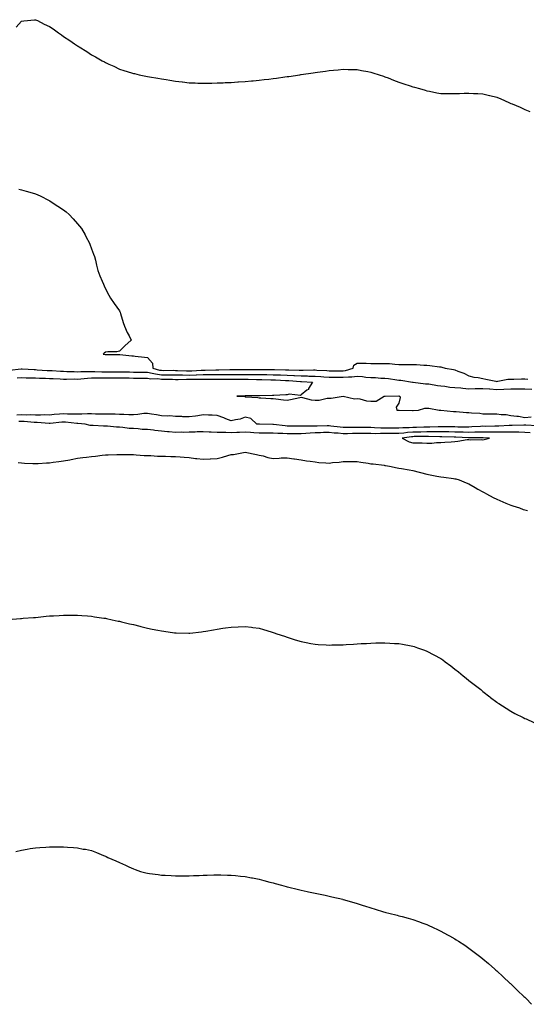
# Model space of a CAD drawing. Units: inches. Extents: x 1021283 to 1023923, y 7260938 to 7263578.
# Drawn here: x 1022267 to 1022629, y 7262197 to 7262901 of the extents above; entities that cross this region are included whole.
import ezdxf

# ---------------------------------------------------------------- set-up
doc = ezdxf.new("R2010")
doc.units = ezdxf.units.IN
doc.header["$MEASUREMENT"] = 0
doc.layers.add('Contour_10217260', color=7, linetype='Continuous', true_color=0x2361f3)

msp = doc.modelspace()

# ---------------------------------------------------------------- linework, layer by layer
at = {"layer": 'Contour_10217260'}
for points in [[(1022264.12, 7262895.85, 3111), (1022268.05, 7262900.16, 3111), (1022269.55, 7262900.42, 3111), (1022277.27, 7262901.15, 3111), (1022278.05, 7262901.26, 3111), (1022279.36, 7262900.62, 3111), (1022284.24, 7262898.11, 3111), (1022288.05, 7262896.42, 3111), (1022290.73, 7262894.6, 3111), (1022294.48, 7262891.92, 3111), (1022296.53, 7262890.4, 3111), (1022298.05, 7262889.23, 3111), (1022302.5, 7262886.37, 3111), (1022306, 7262883.97, 3111), (1022308.05, 7262882.58, 3111), (1022308.48, 7262882.34, 3111), (1022309.16, 7262881.92, 3111), (1022314.61, 7262878.48, 3111), (1022318.05, 7262876.23, 3111), (1022320.88, 7262874.74, 3111), (1022325.8, 7262871.92, 3111), (1022327.25, 7262871.11, 3111), (1022328.05, 7262870.64, 3111), (1022330.43, 7262869.53, 3111), (1022334.05, 7262867.92, 3111), (1022338.05, 7262865.89, 3111), (1022341.14, 7262865.02, 3111), (1022346.78, 7262863.19, 3111), (1022348.05, 7262862.8, 3111), (1022348.81, 7262862.67, 3111), (1022352.21, 7262861.92, 3111), (1022357.01, 7262860.88, 3111), (1022358.05, 7262860.61, 3111), (1022359.63, 7262860.34, 3111), (1022365.63, 7262859.5, 3111), (1022368.05, 7262859.06, 3111), (1022371.53, 7262858.45, 3111), (1022374.18, 7262858.04, 3111), (1022378.05, 7262857.28, 3111), (1022382.87, 7262856.74, 3111), (1022383.28, 7262856.69, 3111), (1022388.05, 7262856.13, 3111), (1022392.13, 7262855.99, 3111), (1022394.09, 7262855.89, 3111), (1022398.05, 7262855.79, 3111), (1022402, 7262855.86, 3111), (1022404.09, 7262855.88, 3111), (1022408.05, 7262855.97, 3111), (1022412.31, 7262856.18, 3111), (1022413.73, 7262856.25, 3111), (1022418.05, 7262856.39, 3111), (1022422.85, 7262856.73, 3111), (1022423.21, 7262856.75, 3111), (1022428.05, 7262857.03, 3111), (1022432.5, 7262857.47, 3111), (1022433.69, 7262857.56, 3111), (1022438.05, 7262857.97, 3111), (1022441.57, 7262858.41, 3111), (1022444.94, 7262858.8, 3111), (1022448.05, 7262859.17, 3111), (1022450.47, 7262859.5, 3111), (1022456.41, 7262860.29, 3111), (1022458.05, 7262860.52, 3111), (1022459.28, 7262860.7, 3111), (1022467.23, 7262861.92, 3111), (1022467.95, 7262862.03, 3111), (1022468.05, 7262862.05, 3111), (1022468.19, 7262862.07, 3111), (1022476.66, 7262863.31, 3111), (1022478.05, 7262863.48, 3111), (1022479.85, 7262863.71, 3111), (1022485.49, 7262864.47, 3111), (1022488.05, 7262864.79, 3111), (1022491.19, 7262865.06, 3111), (1022494.55, 7262865.42, 3111), (1022498.05, 7262865.74, 3111), (1022501.78, 7262865.65, 3111), (1022504.34, 7262865.63, 3111), (1022508.05, 7262865.59, 3111), (1022511.14, 7262865.01, 3111), (1022515.75, 7262864.22, 3111), (1022518.05, 7262863.81, 3111), (1022519.48, 7262863.35, 3111), (1022523.83, 7262861.92, 3111), (1022526.94, 7262860.81, 3111), (1022528.05, 7262860.45, 3111), (1022530.43, 7262859.55, 3111), (1022534.22, 7262858.08, 3111), (1022538.05, 7262856.66, 3111), (1022541.57, 7262855.45, 3111), (1022546.12, 7262853.86, 3111), (1022548.05, 7262853.19, 3111), (1022549.07, 7262852.94, 3111), (1022552.7, 7262851.92, 3111), (1022556.86, 7262850.73, 3111), (1022558.05, 7262850.37, 3111), (1022559.96, 7262850, 3111), (1022565.14, 7262849.01, 3111), (1022568.05, 7262848.52, 3111), (1022571.43, 7262848.55, 3111), (1022574.59, 7262848.46, 3111), (1022578.05, 7262848.47, 3111), (1022581.41, 7262848.56, 3111), (1022584.71, 7262848.59, 3111), (1022588.05, 7262848.67, 3111), (1022591.49, 7262848.48, 3111), (1022594.5, 7262848.38, 3111), (1022598.05, 7262848.17, 3111), (1022602.95, 7262847.02, 3111), (1022603.11, 7262846.99, 3111), (1022608.05, 7262845.75, 3111), (1022610.84, 7262844.7, 3111), (1022616.74, 7262841.92, 3111), (1022617.68, 7262841.54, 3111), (1022618.05, 7262841.38, 3111), (1022619.03, 7262840.94, 3111), (1022624.69, 7262838.57, 3111), (1022628.05, 7262836.96, 3111), (1022631.66, 7262835.53, 3111)], [(1022266.06, 7262779.93, 3110), (1022268.05, 7262779.58, 3110), (1022271.39, 7262778.59, 3110), (1022274.01, 7262777.88, 3110), (1022278.05, 7262776.61, 3110), (1022281.25, 7262775.13, 3110), (1022287.78, 7262771.92, 3110), (1022287.95, 7262771.82, 3110), (1022288.05, 7262771.75, 3110), (1022288.52, 7262771.45, 3110), (1022294.07, 7262767.93, 3110), (1022298.05, 7262765.13, 3110), (1022299.91, 7262763.78, 3110), (1022302.17, 7262761.92, 3110), (1022305.02, 7262758.89, 3110), (1022308.05, 7262755.3, 3110), (1022309.59, 7262753.47, 3110), (1022310.8, 7262751.92, 3110), (1022313.44, 7262747.31, 3110), (1022314.3, 7262745.67, 3110), (1022316.31, 7262741.92, 3110), (1022316.84, 7262740.7, 3110), (1022318.05, 7262737.36, 3110), (1022319.59, 7262733.46, 3110), (1022320.14, 7262731.92, 3110), (1022320.84, 7262729.13, 3110), (1022321.74, 7262725.6, 3110), (1022322.68, 7262721.92, 3110), (1022324.14, 7262718.02, 3110), (1022325.69, 7262714.29, 3110), (1022326.6, 7262711.92, 3110), (1022327.03, 7262710.91, 3110), (1022328.05, 7262708.7, 3110), (1022330.39, 7262704.26, 3110), (1022331.68, 7262701.92, 3110), (1022334.38, 7262698.24, 3110), (1022338.05, 7262692.89, 3110), (1022338.44, 7262692.31, 3110), (1022338.66, 7262691.92, 3110), (1022338.93, 7262691.03, 3110), (1022340.78, 7262684.66, 3110), (1022341.7, 7262681.92, 3110), (1022343.62, 7262677.5, 3110), (1022345, 7262674.98, 3110), (1022346.55, 7262671.92, 3110), (1022342.03, 7262667.94, 3110), (1022338.05, 7262664.11, 3110), (1022336.25, 7262663.73, 3110), (1022329.75, 7262663.62, 3110), (1022328.05, 7262663.35, 3110), (1022327.19, 7262662.77, 3110), (1022326.43, 7262661.92, 3110), (1022327.89, 7262661.76, 3110), (1022328.05, 7262661.74, 3110), (1022328.25, 7262661.73, 3110), (1022337.85, 7262661.71, 3110), (1022338.05, 7262661.71, 3110), (1022338.28, 7262661.69, 3110), (1022346.96, 7262660.83, 3110), (1022348.05, 7262660.72, 3110), (1022349.42, 7262660.56, 3110), (1022355.98, 7262659.85, 3110), (1022358.05, 7262659.6, 3110), (1022361.72, 7262655.59, 3110), (1022361.86, 7262651.92, 3110), (1022366.68, 7262650.55, 3110), (1022368.05, 7262650.39, 3110), (1022369.59, 7262650.37, 3110), (1022376.53, 7262650.4, 3110), (1022378.05, 7262650.38, 3110), (1022379.61, 7262650.35, 3110), (1022386.14, 7262650.02, 3110), (1022388.05, 7262649.98, 3110), (1022389.92, 7262650.04, 3110), (1022396.6, 7262650.48, 3110), (1022398.05, 7262650.53, 3110), (1022399.42, 7262650.55, 3110), (1022406.94, 7262650.81, 3110), (1022408.05, 7262650.83, 3110), (1022409.14, 7262650.83, 3110), (1022417.03, 7262650.9, 3110), (1022419.07, 7262650.9, 3110), (1022427.03, 7262650.89, 3110), (1022429.09, 7262650.89, 3110), (1022437.17, 7262651.05, 3110), (1022438.05, 7262651.05, 3110), (1022438.95, 7262651.02, 3110), (1022447.07, 7262650.94, 3110), (1022448.05, 7262650.92, 3110), (1022449.07, 7262650.89, 3110), (1022456.96, 7262650.82, 3110), (1022458.05, 7262650.79, 3110), (1022459.24, 7262650.73, 3110), (1022466.7, 7262650.57, 3110), (1022468.05, 7262650.49, 3110), (1022469.5, 7262650.47, 3110), (1022476.86, 7262650.73, 3110), (1022478.05, 7262650.72, 3110), (1022479.34, 7262650.62, 3110), (1022486.35, 7262650.22, 3110), (1022488.05, 7262650.08, 3110), (1022489.89, 7262650.07, 3110), (1022496.21, 7262650.07, 3110), (1022498.05, 7262650.06, 3110), (1022499.73, 7262650.24, 3110), (1022505.32, 7262651.92, 3110), (1022505.78, 7262654.19, 3110), (1022508.05, 7262655.61, 3110), (1022511.64, 7262655.5, 3110), (1022514.51, 7262655.46, 3110), (1022518.05, 7262655.35, 3110), (1022521.41, 7262655.29, 3110), (1022524.59, 7262655.38, 3110), (1022528.05, 7262655.33, 3110), (1022531.35, 7262655.22, 3110), (1022535.18, 7262654.79, 3110), (1022538.05, 7262654.67, 3110), (1022540.78, 7262654.66, 3110), (1022545.43, 7262654.53, 3110), (1022548.05, 7262654.52, 3110), (1022550.63, 7262654.5, 3110), (1022555.84, 7262654.13, 3110), (1022558.05, 7262654.12, 3110), (1022560.08, 7262653.94, 3110), (1022567.09, 7262652.89, 3110), (1022568.05, 7262652.8, 3110), (1022568.79, 7262652.66, 3110), (1022571.06, 7262651.92, 3110), (1022577.17, 7262651.03, 3110), (1022578.05, 7262650.72, 3110), (1022580.1, 7262649.86, 3110), (1022584.5, 7262648.36, 3110), (1022588.05, 7262646.45, 3110), (1022591.57, 7262645.45, 3110), (1022594.75, 7262645.23, 3110), (1022598.05, 7262644.56, 3110), (1022600.12, 7262643.99, 3110), (1022607.29, 7262642.68, 3110), (1022608.05, 7262642.51, 3110), (1022608.69, 7262642.56, 3110), (1022616, 7262643.98, 3110), (1022618.05, 7262644.15, 3110), (1022620.3, 7262644.18, 3110), (1022625.75, 7262644.22, 3110), (1022628.05, 7262644.25, 3110), (1022630.26, 7262644.12, 3110)], [(1022259.4, 7262650.56, 3109), (1022267.64, 7262651.52, 3109), (1022268.05, 7262651.54, 3109), (1022268.44, 7262651.52, 3109), (1022277.05, 7262650.91, 3109), (1022278.05, 7262650.88, 3109), (1022279.14, 7262650.83, 3109), (1022286.45, 7262650.32, 3109), (1022288.05, 7262650.26, 3109), (1022289.81, 7262650.16, 3109), (1022295.92, 7262649.79, 3109), (1022298.05, 7262649.68, 3109), (1022300.32, 7262649.65, 3109), (1022305.57, 7262649.44, 3109), (1022308.05, 7262649.4, 3109), (1022310.43, 7262649.53, 3109), (1022315.57, 7262649.43, 3109), (1022318.05, 7262649.55, 3109), (1022320.43, 7262649.54, 3109), (1022325.55, 7262649.42, 3109), (1022328.05, 7262649.41, 3109), (1022330.57, 7262649.4, 3109), (1022335.45, 7262649.32, 3109), (1022338.05, 7262649.31, 3109), (1022340.69, 7262649.28, 3109), (1022345.34, 7262649.2, 3109), (1022348.05, 7262649.16, 3109), (1022350.84, 7262649.13, 3109), (1022355.16, 7262649.03, 3109), (1022358.05, 7262648.99, 3109), (1022361.55, 7262648.42, 3109), (1022363.89, 7262647.76, 3109), (1022368.05, 7262647.26, 3109), (1022372.76, 7262647.21, 3109), (1022373.34, 7262647.21, 3109), (1022378.05, 7262647.16, 3109), (1022382.89, 7262647.07, 3109), (1022383.19, 7262647.06, 3109), (1022388.05, 7262646.97, 3109), (1022392.85, 7262647.13, 3109), (1022393.28, 7262647.15, 3109), (1022398.05, 7262647.31, 3109), (1022402.58, 7262647.38, 3109), (1022403.54, 7262647.42, 3109), (1022408.05, 7262647.49, 3109), (1022412.48, 7262647.49, 3109), (1022413.62, 7262647.5, 3109), (1022418.05, 7262647.49, 3109), (1022422.5, 7262647.47, 3109), (1022423.6, 7262647.47, 3109), (1022428.05, 7262647.45, 3109), (1022432.52, 7262647.45, 3109), (1022433.6, 7262647.47, 3109), (1022438.05, 7262647.48, 3109), (1022442.62, 7262647.36, 3109), (1022443.48, 7262647.35, 3109), (1022448.05, 7262647.22, 3109), (1022452.87, 7262647.1, 3109), (1022453.23, 7262647.1, 3109), (1022458.05, 7262646.97, 3109), (1022462.84, 7262646.71, 3109), (1022463.3, 7262646.68, 3109), (1022468.05, 7262646.4, 3109), (1022472.5, 7262646.36, 3109), (1022473.66, 7262646.3, 3109), (1022478.05, 7262646.27, 3109), (1022482.09, 7262645.96, 3109), (1022484.22, 7262645.76, 3109), (1022488.05, 7262645.46, 3109), (1022491.57, 7262645.44, 3109), (1022494.55, 7262645.41, 3109), (1022498.05, 7262645.39, 3109), (1022501.92, 7262645.79, 3109), (1022504.32, 7262645.64, 3109), (1022508.05, 7262646.19, 3109), (1022512.03, 7262645.9, 3109), (1022514.42, 7262645.55, 3109), (1022518.05, 7262645.25, 3109), (1022521.27, 7262645.14, 3109), (1022525.12, 7262644.85, 3109), (1022528.05, 7262644.75, 3109), (1022530.63, 7262644.5, 3109), (1022536.47, 7262643.51, 3109), (1022538.05, 7262643.34, 3109), (1022539.36, 7262643.23, 3109), (1022547.8, 7262641.92, 3109), (1022548.01, 7262641.88, 3109), (1022548.05, 7262641.87, 3109), (1022548.11, 7262641.87, 3109), (1022556.94, 7262640.82, 3109), (1022558.05, 7262640.73, 3109), (1022559.36, 7262640.61, 3109), (1022565.61, 7262639.47, 3109), (1022568.05, 7262639.29, 3109), (1022570.94, 7262639.03, 3109), (1022574.46, 7262638.32, 3109), (1022578.05, 7262638.06, 3109), (1022582.23, 7262637.75, 3109), (1022583.66, 7262637.53, 3109), (1022588.05, 7262637.24, 3109), (1022592.66, 7262637.31, 3109), (1022593.42, 7262637.3, 3109), (1022598.05, 7262637.36, 3109), (1022602.89, 7262637.07, 3109), (1022603.19, 7262637.06, 3109), (1022608.05, 7262636.75, 3109), (1022612.99, 7262636.98, 3109), (1022613.13, 7262636.99, 3109), (1022618.05, 7262637.22, 3109), (1022622.78, 7262637.19, 3109), (1022623.32, 7262637.2, 3109), (1022628.05, 7262637.17, 3109), (1022633.05, 7262636.92, 3109)], [(1022264.92, 7262645.05, 3108), (1022268.05, 7262645.23, 3108), (1022271.21, 7262645.09, 3108), (1022274.92, 7262645.05, 3108), (1022278.05, 7262644.93, 3108), (1022280.94, 7262644.8, 3108), (1022285.22, 7262644.74, 3108), (1022288.05, 7262644.63, 3108), (1022290.63, 7262644.5, 3108), (1022295.71, 7262644.27, 3108), (1022298.05, 7262644.15, 3108), (1022300.26, 7262644.12, 3108), (1022305.78, 7262644.2, 3108), (1022308.05, 7262644.17, 3108), (1022310.41, 7262644.28, 3108), (1022315.14, 7262644.83, 3108), (1022318.05, 7262644.96, 3108), (1022321.08, 7262644.95, 3108), (1022324.94, 7262645.02, 3108), (1022328.05, 7262645.01, 3108), (1022331.12, 7262645, 3108), (1022334.96, 7262645.02, 3108), (1022338.05, 7262645, 3108), (1022341.1, 7262644.96, 3108), (1022345.04, 7262644.93, 3108), (1022348.05, 7262644.89, 3108), (1022350.98, 7262644.85, 3108), (1022355.14, 7262644.83, 3108), (1022358.05, 7262644.79, 3108), (1022360.53, 7262644.39, 3108), (1022365.53, 7262644.43, 3108), (1022368.05, 7262644.13, 3108), (1022370.24, 7262644.11, 3108), (1022376, 7262643.96, 3108), (1022378.05, 7262643.94, 3108), (1022380.04, 7262643.9, 3108), (1022385.96, 7262644, 3108), (1022388.05, 7262643.96, 3108), (1022390.16, 7262644.03, 3108), (1022395.94, 7262644.03, 3108), (1022398.05, 7262644.1, 3108), (1022400.26, 7262644.14, 3108), (1022405.86, 7262644.12, 3108), (1022408.05, 7262644.15, 3108), (1022410.28, 7262644.15, 3108), (1022415.9, 7262644.08, 3108), (1022418.05, 7262644.08, 3108), (1022420.2, 7262644.06, 3108), (1022425.96, 7262644.01, 3108), (1022428.05, 7262643.99, 3108), (1022430.12, 7262644, 3108), (1022436.06, 7262643.91, 3108), (1022438.05, 7262643.91, 3108), (1022439.98, 7262643.86, 3108), (1022446.41, 7262643.57, 3108), (1022448.05, 7262643.52, 3108), (1022449.61, 7262643.48, 3108), (1022456.78, 7262643.18, 3108), (1022458.05, 7262643.15, 3108), (1022459.22, 7262643.08, 3108), (1022467.64, 7262642.33, 3108), (1022468.05, 7262642.31, 3108), (1022468.44, 7262642.3, 3108), (1022476.12, 7262641.92, 3108), (1022473.44, 7262637.32, 3108), (1022473.23, 7262636.74, 3108), (1022472.23, 7262636.1, 3108), (1022468.05, 7262632.88, 3108), (1022467.56, 7262632.41, 3108), (1022459.5, 7262633.37, 3108), (1022458.05, 7262632.96, 3108), (1022457.17, 7262632.8, 3108), (1022448.6, 7262632.48, 3108), (1022447.64, 7262632.34, 3108), (1022438.34, 7262632.2, 3108), (1022438.05, 7262632.17, 3108), (1022437.82, 7262632.16, 3108), (1022428.17, 7262632.04, 3108), (1022428.05, 7262632.04, 3108), (1022427.93, 7262632.03, 3108), (1022421.96, 7262631.92, 3108), (1022427.76, 7262631.63, 3108), (1022428.05, 7262631.44, 3108), (1022428.6, 7262631.37, 3108), (1022437.01, 7262630.89, 3108), (1022438.05, 7262630.75, 3108), (1022439.26, 7262630.71, 3108), (1022446.43, 7262630.3, 3108), (1022448.05, 7262630.25, 3108), (1022449.94, 7262630.04, 3108), (1022455.49, 7262629.37, 3108), (1022458.05, 7262629.09, 3108), (1022460.47, 7262629.49, 3108), (1022467.03, 7262630.91, 3108), (1022468.05, 7262631.1, 3108), (1022468.95, 7262631.03, 3108), (1022475.34, 7262629.21, 3108), (1022478.05, 7262629.07, 3108), (1022480.88, 7262629.09, 3108), (1022486.57, 7262630.45, 3108), (1022488.05, 7262630.46, 3108), (1022489.53, 7262630.44, 3108), (1022498.03, 7262631.89, 3108), (1022498.07, 7262631.89, 3108), (1022506.23, 7262630.11, 3108), (1022508.05, 7262630.19, 3108), (1022509.98, 7262630, 3108), (1022514.77, 7262628.63, 3108), (1022518.05, 7262628.4, 3108), (1022521.66, 7262628.32, 3108), (1022527.39, 7262631.92, 3108), (1022527.97, 7262632, 3108), (1022528.05, 7262632, 3108), (1022528.13, 7262631.99, 3108), (1022537.93, 7262632.04, 3108), (1022538.05, 7262632.02, 3108), (1022538.13, 7262632.01, 3108), (1022538.66, 7262631.92, 3108), (1022538.97, 7262631.01, 3108), (1022538.05, 7262626.92, 3108), (1022536.06, 7262623.92, 3108), (1022536.49, 7262621.92, 3108), (1022537.95, 7262621.81, 3108), (1022538.17, 7262621.81, 3108), (1022547.82, 7262621.68, 3108), (1022548.05, 7262621.68, 3108), (1022548.3, 7262621.66, 3108), (1022552.13, 7262621.92, 3108), (1022556.66, 7262623.32, 3108), (1022558.05, 7262623.37, 3108), (1022559.44, 7262623.32, 3108), (1022566.74, 7262621.92, 3108), (1022567.97, 7262621.85, 3108), (1022568.13, 7262621.83, 3108), (1022577.13, 7262621, 3108), (1022578.05, 7262620.98, 3108), (1022579.03, 7262620.93, 3108), (1022586.43, 7262620.29, 3108), (1022588.05, 7262620.22, 3108), (1022590.02, 7262619.94, 3108), (1022595.84, 7262619.7, 3108), (1022598.05, 7262619.3, 3108), (1022600.76, 7262619.21, 3108), (1022605.51, 7262619.37, 3108), (1022608.05, 7262619.26, 3108), (1022611.14, 7262618.84, 3108), (1022614.81, 7262618.69, 3108), (1022618.05, 7262618.13, 3108), (1022622.44, 7262617.53, 3108), (1022623.62, 7262617.48, 3108), (1022628.05, 7262616.72, 3108), (1022632.74, 7262617.23, 3108)], [(1022636.7, 7262610.58, 3108), (1022628.83, 7262611.14, 3108), (1022628.05, 7262611.19, 3108), (1022627.33, 7262611.2, 3108), (1022619.12, 7262610.85, 3108), (1022618.05, 7262610.86, 3108), (1022616.98, 7262610.84, 3108), (1022609.5, 7262610.47, 3108), (1022608.05, 7262610.46, 3108), (1022606.6, 7262610.46, 3108), (1022599.67, 7262610.31, 3108), (1022598.05, 7262610.32, 3108), (1022596.39, 7262610.27, 3108), (1022590.12, 7262609.85, 3108), (1022588.05, 7262609.79, 3108), (1022585.96, 7262609.83, 3108), (1022580.14, 7262609.83, 3108), (1022578.05, 7262609.87, 3108), (1022576.04, 7262609.9, 3108), (1022570.02, 7262609.96, 3108), (1022568.05, 7262609.99, 3108), (1022566.1, 7262609.97, 3108), (1022560.26, 7262609.7, 3108), (1022558.05, 7262609.69, 3108), (1022555.76, 7262609.63, 3108), (1022550.55, 7262609.42, 3108), (1022548.05, 7262609.37, 3108), (1022545.32, 7262609.19, 3108), (1022540.82, 7262609.16, 3108), (1022538.05, 7262608.94, 3108), (1022535.04, 7262608.92, 3108), (1022531, 7262608.98, 3108), (1022528.05, 7262608.96, 3108), (1022525.14, 7262609.01, 3108), (1022520.63, 7262609.33, 3108), (1022518.05, 7262609.39, 3108), (1022515.53, 7262609.39, 3108), (1022510.51, 7262609.46, 3108), (1022508.05, 7262609.47, 3108), (1022505.61, 7262609.47, 3108), (1022500.39, 7262609.57, 3108), (1022498.05, 7262609.58, 3108), (1022495.9, 7262609.76, 3108), (1022489.42, 7262610.55, 3108), (1022488.05, 7262610.68, 3108), (1022486.8, 7262610.66, 3108), (1022479.44, 7262610.53, 3108), (1022478.05, 7262610.51, 3108), (1022476.57, 7262610.45, 3108), (1022469.48, 7262610.49, 3108), (1022468.05, 7262610.43, 3108), (1022466.53, 7262610.41, 3108), (1022459.48, 7262610.49, 3108), (1022458.05, 7262610.47, 3108), (1022456.7, 7262610.58, 3108), (1022448.25, 7262611.72, 3108), (1022448.05, 7262611.73, 3108), (1022447.87, 7262611.73, 3108), (1022438.21, 7262611.75, 3108), (1022437.89, 7262611.77, 3108), (1022436.43, 7262611.92, 3108), (1022432.01, 7262615.88, 3108), (1022428.05, 7262616.84, 3108), (1022424.5, 7262615.46, 3108), (1022421.14, 7262615.02, 3108), (1022418.05, 7262614.18, 3108), (1022414.18, 7262615.8, 3108), (1022412.64, 7262616.51, 3108), (1022408.05, 7262618.15, 3108), (1022404.5, 7262618.38, 3108), (1022401.72, 7262618.26, 3108), (1022398.05, 7262618.43, 3108), (1022394.05, 7262617.93, 3108), (1022392.44, 7262617.54, 3108), (1022388.05, 7262617.1, 3108), (1022383.3, 7262617.18, 3108), (1022382.64, 7262617.34, 3108), (1022378.05, 7262617.47, 3108), (1022374.01, 7262617.89, 3108), (1022372.42, 7262617.55, 3108), (1022368.05, 7262617.79, 3108), (1022364.65, 7262618.51, 3108), (1022360.94, 7262619.03, 3108), (1022358.05, 7262619.58, 3108), (1022355.55, 7262619.43, 3108), (1022351.31, 7262618.67, 3108), (1022348.05, 7262618.52, 3108), (1022344.79, 7262618.66, 3108), (1022341.27, 7262618.71, 3108), (1022338.05, 7262618.83, 3108), (1022335.04, 7262618.91, 3108), (1022331, 7262618.97, 3108), (1022328.05, 7262619.04, 3108), (1022325.2, 7262619.08, 3108), (1022320.84, 7262619.13, 3108), (1022318.05, 7262619.16, 3108), (1022315.3, 7262619.17, 3108), (1022311.04, 7262618.93, 3108), (1022308.05, 7262618.94, 3108), (1022305.26, 7262619.13, 3108), (1022300.84, 7262619.14, 3108), (1022298.05, 7262619.29, 3108), (1022295.16, 7262619.03, 3108), (1022291.25, 7262618.73, 3108), (1022288.05, 7262618.42, 3108), (1022284.57, 7262618.45, 3108), (1022281.68, 7262618.28, 3108), (1022278.05, 7262618.31, 3108), (1022274.57, 7262618.45, 3108), (1022271.64, 7262618.33, 3108), (1022268.05, 7262618.44, 3108), (1022264.53, 7262618.39, 3108)], [(1022631.9, 7262605.77, 3109), (1022628.05, 7262605.99, 3109), (1022623.93, 7262606.04, 3109), (1022622.27, 7262606.15, 3109), (1022618.05, 7262606.19, 3109), (1022613.85, 7262606.12, 3109), (1022612.27, 7262606.14, 3109), (1022608.05, 7262606.08, 3109), (1022603.85, 7262606.12, 3109), (1022602.31, 7262606.18, 3109), (1022598.05, 7262606.22, 3109), (1022593.89, 7262606.08, 3109), (1022592.23, 7262606.09, 3109), (1022588.05, 7262605.96, 3109), (1022583.91, 7262606.05, 3109), (1022582.25, 7262606.12, 3109), (1022578.05, 7262606.2, 3109), (1022573.71, 7262606.27, 3109), (1022572.42, 7262606.29, 3109), (1022568.05, 7262606.34, 3109), (1022563.66, 7262606.31, 3109), (1022562.48, 7262606.35, 3109), (1022558.05, 7262606.32, 3109), (1022553.73, 7262606.23, 3109), (1022552.37, 7262606.23, 3109), (1022548.05, 7262606.14, 3109), (1022544.1, 7262605.87, 3109), (1022541.66, 7262605.54, 3109), (1022538.05, 7262605.26, 3109), (1022534.73, 7262605.24, 3109), (1022531.27, 7262605.13, 3109), (1022528.05, 7262605.11, 3109), (1022524.81, 7262605.16, 3109), (1022521.16, 7262605.03, 3109), (1022518.05, 7262605.09, 3109), (1022514.87, 7262605.09, 3109), (1022511.19, 7262605.07, 3109), (1022508.05, 7262605.08, 3109), (1022504.89, 7262605.08, 3109), (1022501.16, 7262605.03, 3109), (1022498.05, 7262605.03, 3109), (1022494.63, 7262605.33, 3109), (1022491.64, 7262605.52, 3109), (1022488.05, 7262605.86, 3109), (1022484.16, 7262605.8, 3109), (1022481.9, 7262605.77, 3109), (1022478.05, 7262605.71, 3109), (1022474.44, 7262605.54, 3109), (1022471.35, 7262605.21, 3109), (1022468.05, 7262605.05, 3109), (1022464.96, 7262605.01, 3109), (1022461, 7262604.87, 3109), (1022458.05, 7262604.84, 3109), (1022454.89, 7262605.07, 3109), (1022451.29, 7262605.16, 3109), (1022448.05, 7262605.44, 3109), (1022444.51, 7262605.46, 3109), (1022441.6, 7262605.47, 3109), (1022438.05, 7262605.49, 3109), (1022434.24, 7262605.73, 3109), (1022431.92, 7262605.8, 3109), (1022428.05, 7262606.05, 3109), (1022424.07, 7262605.9, 3109), (1022421.94, 7262605.82, 3109), (1022418.05, 7262605.67, 3109), (1022414.1, 7262605.87, 3109), (1022411.92, 7262605.79, 3109), (1022408.05, 7262606.01, 3109), (1022403.77, 7262606.19, 3109), (1022402.35, 7262606.22, 3109), (1022398.05, 7262606.4, 3109), (1022393.67, 7262606.3, 3109), (1022392.35, 7262606.21, 3109), (1022388.05, 7262606.09, 3109), (1022383.99, 7262605.98, 3109), (1022382.19, 7262606.05, 3109), (1022378.05, 7262605.94, 3109), (1022373.62, 7262606.35, 3109), (1022372.48, 7262606.35, 3109), (1022368.05, 7262606.86, 3109), (1022363.38, 7262607.25, 3109), (1022362.46, 7262607.51, 3109), (1022358.05, 7262608.03, 3109), (1022354.28, 7262608.15, 3109), (1022351.45, 7262608.52, 3109), (1022348.05, 7262608.66, 3109), (1022344.96, 7262608.83, 3109), (1022340.39, 7262609.57, 3109), (1022338.05, 7262609.73, 3109), (1022335.92, 7262609.79, 3109), (1022329.48, 7262610.48, 3109), (1022328.05, 7262610.53, 3109), (1022326.68, 7262610.54, 3109), (1022319.14, 7262610.84, 3109), (1022318.05, 7262610.85, 3109), (1022317.11, 7262610.97, 3109), (1022313.62, 7262611.92, 3109), (1022308.4, 7262612.26, 3109), (1022308.05, 7262612.26, 3109), (1022307.68, 7262612.29, 3109), (1022299.42, 7262613.3, 3109), (1022298.05, 7262613.38, 3109), (1022296.72, 7262613.25, 3109), (1022288.46, 7262612.33, 3109), (1022288.05, 7262612.29, 3109), (1022287.68, 7262612.29, 3109), (1022279.09, 7262612.95, 3109), (1022278.05, 7262612.96, 3109), (1022276.98, 7262613, 3109), (1022269.94, 7262613.82, 3109), (1022268.05, 7262613.88, 3109), (1022266.12, 7262613.85, 3109)], [(1022265.61, 7262584.36, 3109), (1022268.05, 7262584.14, 3109), (1022270.14, 7262584.02, 3109), (1022276.16, 7262583.8, 3109), (1022278.05, 7262583.7, 3109), (1022279.94, 7262583.82, 3109), (1022285.82, 7262584.14, 3109), (1022288.05, 7262584.28, 3109), (1022290.71, 7262584.59, 3109), (1022294.73, 7262585.23, 3109), (1022298.05, 7262585.56, 3109), (1022302.52, 7262586.39, 3109), (1022303.44, 7262586.53, 3109), (1022308.05, 7262587.47, 3109), (1022311.98, 7262587.99, 3109), (1022314.42, 7262588.3, 3109), (1022318.05, 7262588.78, 3109), (1022320.88, 7262589.09, 3109), (1022325.69, 7262589.57, 3109), (1022328.05, 7262589.81, 3109), (1022330, 7262589.97, 3109), (1022336.23, 7262590.1, 3109), (1022338.05, 7262590.23, 3109), (1022339.73, 7262590.24, 3109), (1022346.19, 7262590.06, 3109), (1022348.05, 7262590.06, 3109), (1022349.98, 7262589.99, 3109), (1022355.67, 7262589.53, 3109), (1022358.05, 7262589.44, 3109), (1022360.61, 7262589.36, 3109), (1022365.22, 7262589.08, 3109), (1022368.05, 7262589, 3109), (1022371.04, 7262588.94, 3109), (1022374.91, 7262588.78, 3109), (1022378.05, 7262588.71, 3109), (1022381.55, 7262588.42, 3109), (1022384.36, 7262588.22, 3109), (1022388.05, 7262587.92, 3109), (1022392.56, 7262587.41, 3109), (1022393.42, 7262587.28, 3109), (1022398.05, 7262586.78, 3109), (1022402.89, 7262587.08, 3109), (1022403.23, 7262587.1, 3109), (1022408.05, 7262587.4, 3109), (1022411.78, 7262588.19, 3109), (1022415.55, 7262589.42, 3109), (1022418.05, 7262590.06, 3109), (1022419.69, 7262590.27, 3109), (1022428.01, 7262591.87, 3109), (1022428.05, 7262591.88, 3109), (1022428.11, 7262591.87, 3109), (1022436.17, 7262590.05, 3109), (1022438.05, 7262589.77, 3109), (1022440.84, 7262589.13, 3109), (1022444.2, 7262588.06, 3109), (1022448.05, 7262587.36, 3109), (1022452.44, 7262587.53, 3109), (1022453.79, 7262587.67, 3109), (1022458.05, 7262587.86, 3109), (1022462.82, 7262587.15, 3109), (1022463.21, 7262587.09, 3109), (1022468.05, 7262586.41, 3109), (1022471.86, 7262585.72, 3109), (1022474.59, 7262585.37, 3109), (1022478.05, 7262584.8, 3109), (1022480.65, 7262584.52, 3109), (1022485.71, 7262584.25, 3109), (1022488.05, 7262584.03, 3109), (1022490.49, 7262584.35, 3109), (1022495.32, 7262584.65, 3109), (1022498.05, 7262585.08, 3109), (1022501.27, 7262585.14, 3109), (1022504.79, 7262585.17, 3109), (1022508.05, 7262585.23, 3109), (1022510.76, 7262584.63, 3109), (1022515.98, 7262583.99, 3109), (1022518.05, 7262583.6, 3109), (1022519.53, 7262583.4, 3109), (1022527.56, 7262582.42, 3109), (1022528.05, 7262582.35, 3109), (1022528.44, 7262582.3, 3109), (1022531.31, 7262581.92, 3109), (1022536.82, 7262580.7, 3109), (1022538.05, 7262580.45, 3109), (1022539.87, 7262580.11, 3109), (1022545.3, 7262579.16, 3109), (1022548.05, 7262578.63, 3109), (1022552.42, 7262577.55, 3109), (1022553.4, 7262577.27, 3109), (1022558.05, 7262576.21, 3109), (1022561.57, 7262575.45, 3109), (1022565.2, 7262574.76, 3109), (1022568.05, 7262574.19, 3109), (1022570.1, 7262573.96, 3109), (1022577.01, 7262572.96, 3109), (1022578.05, 7262572.84, 3109), (1022578.81, 7262572.68, 3109), (1022581.16, 7262571.92, 3109), (1022586.1, 7262569.97, 3109), (1022588.05, 7262569.15, 3109), (1022592.62, 7262566.5, 3109), (1022594.57, 7262565.41, 3109), (1022598.05, 7262563.42, 3109), (1022599.01, 7262562.88, 3109), (1022600.71, 7262561.92, 3109), (1022605.47, 7262559.35, 3109), (1022608.05, 7262558.18, 3109), (1022612.37, 7262556.24, 3109), (1022614.57, 7262555.4, 3109), (1022618.05, 7262553.97, 3109), (1022619.53, 7262553.41, 3109), (1022624.2, 7262551.92, 3109), (1022627.01, 7262550.89, 3109), (1022628.05, 7262550.59, 3109), (1022629.91, 7262550.07, 3109)], [(1022258.32, 7262472.19, 3108), (1022267.17, 7262472.8, 3108), (1022268.05, 7262472.88, 3108), (1022269.1, 7262472.96, 3108), (1022276.45, 7262473.52, 3108), (1022278.05, 7262473.65, 3108), (1022279.96, 7262473.83, 3108), (1022285.57, 7262474.4, 3108), (1022288.05, 7262474.63, 3108), (1022290.9, 7262474.77, 3108), (1022294.91, 7262475.06, 3108), (1022298.05, 7262475.22, 3108), (1022301.35, 7262475.22, 3108), (1022304.69, 7262475.28, 3108), (1022308.05, 7262475.24, 3108), (1022311.1, 7262474.97, 3108), (1022315.3, 7262474.67, 3108), (1022318.05, 7262474.46, 3108), (1022320.24, 7262474.11, 3108), (1022326.8, 7262473.17, 3108), (1022328.05, 7262472.98, 3108), (1022328.91, 7262472.78, 3108), (1022332.97, 7262471.92, 3108), (1022337.15, 7262471.02, 3108), (1022338.05, 7262470.86, 3108), (1022339.44, 7262470.52, 3108), (1022345.22, 7262469.09, 3108), (1022348.05, 7262468.42, 3108), (1022352.66, 7262467.32, 3108), (1022353.28, 7262467.16, 3108), (1022358.05, 7262466.02, 3108), (1022361.43, 7262465.3, 3108), (1022365.55, 7262464.42, 3108), (1022368.05, 7262463.91, 3108), (1022369.81, 7262463.69, 3108), (1022377.37, 7262462.59, 3108), (1022378.05, 7262462.51, 3108), (1022378.64, 7262462.51, 3108), (1022387.64, 7262462.34, 3108), (1022388.05, 7262462.33, 3108), (1022388.52, 7262462.39, 3108), (1022396.68, 7262463.29, 3108), (1022398.05, 7262463.44, 3108), (1022399.91, 7262463.79, 3108), (1022405.26, 7262464.71, 3108), (1022408.05, 7262465.22, 3108), (1022411.92, 7262465.8, 3108), (1022413.91, 7262466.06, 3108), (1022418.05, 7262466.7, 3108), (1022423.01, 7262466.88, 3108), (1022423.09, 7262466.88, 3108), (1022428.05, 7262467.1, 3108), (1022432.64, 7262466.51, 3108), (1022433.6, 7262466.37, 3108), (1022438.05, 7262465.81, 3108), (1022441.06, 7262464.94, 3108), (1022446.72, 7262463.25, 3108), (1022448.05, 7262462.86, 3108), (1022448.75, 7262462.62, 3108), (1022450.69, 7262461.92, 3108), (1022456.21, 7262460.07, 3108), (1022458.05, 7262459.4, 3108), (1022461.7, 7262458.28, 3108), (1022463.77, 7262457.65, 3108), (1022468.05, 7262456.31, 3108), (1022471.74, 7262455.61, 3108), (1022475, 7262454.96, 3108), (1022478.05, 7262454.38, 3108), (1022480.35, 7262454.22, 3108), (1022486.02, 7262453.95, 3108), (1022488.05, 7262453.83, 3108), (1022490, 7262453.87, 3108), (1022495.94, 7262454.03, 3108), (1022498.05, 7262454.06, 3108), (1022500.34, 7262454.21, 3108), (1022505.47, 7262454.51, 3108), (1022508.05, 7262454.67, 3108), (1022511, 7262454.87, 3108), (1022514.92, 7262455.05, 3108), (1022518.05, 7262455.27, 3108), (1022521.51, 7262455.38, 3108), (1022524.59, 7262455.38, 3108), (1022528.05, 7262455.46, 3108), (1022531.43, 7262455.29, 3108), (1022534.96, 7262455.02, 3108), (1022538.05, 7262454.84, 3108), (1022540.57, 7262454.44, 3108), (1022546.78, 7262453.2, 3108), (1022548.05, 7262452.97, 3108), (1022548.87, 7262452.74, 3108), (1022551.29, 7262451.92, 3108), (1022556.31, 7262450.18, 3108), (1022558.05, 7262449.48, 3108), (1022563.05, 7262446.92, 3108), (1022568.05, 7262444.16, 3108), (1022569.38, 7262443.26, 3108), (1022571.17, 7262441.92, 3108), (1022575.08, 7262438.95, 3108), (1022578.05, 7262436.67, 3108), (1022580.71, 7262434.58, 3108), (1022583.99, 7262431.92, 3108), (1022586.21, 7262430.08, 3108), (1022588.05, 7262428.57, 3108), (1022591.76, 7262425.64, 3108), (1022596.55, 7262421.92, 3108), (1022597.39, 7262421.25, 3108), (1022598.05, 7262420.71, 3108), (1022602.99, 7262416.85, 3108), (1022603.56, 7262416.42, 3108), (1022608.05, 7262413, 3108), (1022608.67, 7262412.55, 3108), (1022609.57, 7262411.92, 3108), (1022614.73, 7262408.61, 3108), (1022618.05, 7262406.6, 3108), (1022621.08, 7262404.96, 3108), (1022626.94, 7262401.92, 3108), (1022628.05, 7262401.36, 3108), (1022629.01, 7262400.95, 3108), (1022634.63, 7262398.49, 3108)], [(1022263.89, 7262306.09, 3107), (1022268.05, 7262307.16, 3107), (1022272.15, 7262307.83, 3107), (1022274.28, 7262308.15, 3107), (1022278.05, 7262308.75, 3107), (1022281, 7262308.96, 3107), (1022285.39, 7262309.25, 3107), (1022288.05, 7262309.4, 3107), (1022290.61, 7262309.36, 3107), (1022295.55, 7262309.42, 3107), (1022298.05, 7262309.4, 3107), (1022300.84, 7262309.14, 3107), (1022305.08, 7262308.96, 3107), (1022308.05, 7262308.66, 3107), (1022312.07, 7262307.91, 3107), (1022313.81, 7262307.68, 3107), (1022318.05, 7262306.75, 3107), (1022321.53, 7262305.4, 3107), (1022326.72, 7262303.25, 3107), (1022328.05, 7262302.73, 3107), (1022328.6, 7262302.47, 3107), (1022329.71, 7262301.92, 3107), (1022335.57, 7262299.45, 3107), (1022338.05, 7262298.26, 3107), (1022342.42, 7262296.3, 3107), (1022344.77, 7262295.2, 3107), (1022348.05, 7262293.67, 3107), (1022349.34, 7262293.22, 3107), (1022353.17, 7262291.92, 3107), (1022357.01, 7262290.88, 3107), (1022358.05, 7262290.62, 3107), (1022359.53, 7262290.43, 3107), (1022365.69, 7262289.56, 3107), (1022368.05, 7262289.24, 3107), (1022370.84, 7262289.12, 3107), (1022375.02, 7262288.88, 3107), (1022378.05, 7262288.72, 3107), (1022381.19, 7262288.78, 3107), (1022384.92, 7262288.8, 3107), (1022388.05, 7262288.81, 3107), (1022391.02, 7262288.94, 3107), (1022395.2, 7262289.07, 3107), (1022398.05, 7262289.16, 3107), (1022400.73, 7262289.24, 3107), (1022405.51, 7262289.39, 3107), (1022408.05, 7262289.48, 3107), (1022410.55, 7262289.42, 3107), (1022415.43, 7262289.3, 3107), (1022418.05, 7262289.25, 3107), (1022421.02, 7262288.95, 3107), (1022424.71, 7262288.59, 3107), (1022428.05, 7262288.29, 3107), (1022432.6, 7262287.38, 3107), (1022433.36, 7262287.22, 3107), (1022438.05, 7262286.34, 3107), (1022441.49, 7262285.37, 3107), (1022445.71, 7262284.25, 3107), (1022448.05, 7262283.64, 3107), (1022449.38, 7262283.25, 3107), (1022454.09, 7262281.92, 3107), (1022457.25, 7262281.12, 3107), (1022458.05, 7262280.92, 3107), (1022459.36, 7262280.62, 3107), (1022465.28, 7262279.15, 3107), (1022468.05, 7262278.46, 3107), (1022472.46, 7262277.52, 3107), (1022473.44, 7262277.3, 3107), (1022478.05, 7262276.3, 3107), (1022481.7, 7262275.57, 3107), (1022485.14, 7262274.83, 3107), (1022488.05, 7262274.2, 3107), (1022489.92, 7262273.79, 3107), (1022497.82, 7262271.92, 3107), (1022498.01, 7262271.88, 3107), (1022498.13, 7262271.85, 3107), (1022505.76, 7262269.64, 3107), (1022508.05, 7262268.95, 3107), (1022512.37, 7262267.6, 3107), (1022513.42, 7262267.28, 3107), (1022518.05, 7262265.79, 3107), (1022521.02, 7262264.9, 3107), (1022527, 7262262.96, 3107), (1022528.05, 7262262.64, 3107), (1022528.64, 7262262.51, 3107), (1022530.88, 7262261.92, 3107), (1022536.68, 7262260.54, 3107), (1022538.05, 7262260.16, 3107), (1022540.47, 7262259.5, 3107), (1022544.53, 7262258.4, 3107), (1022548.05, 7262257.36, 3107), (1022552.07, 7262255.94, 3107), (1022555.16, 7262254.81, 3107), (1022558.05, 7262253.79, 3107), (1022559.32, 7262253.2, 3107), (1022561.98, 7262251.92, 3107), (1022566.16, 7262250.02, 3107), (1022568.05, 7262249.14, 3107), (1022572.7, 7262246.57, 3107), (1022574.24, 7262245.73, 3107), (1022578.05, 7262243.66, 3107), (1022579.1, 7262242.97, 3107), (1022580.67, 7262241.92, 3107), (1022585.12, 7262239, 3107), (1022588.05, 7262237.06, 3107), (1022590.94, 7262234.82, 3107), (1022594.75, 7262231.92, 3107), (1022596.6, 7262230.47, 3107), (1022598.05, 7262229.34, 3107), (1022602.03, 7262225.91, 3107), (1022606.76, 7262221.92, 3107), (1022607.44, 7262221.31, 3107), (1022608.05, 7262220.79, 3107), (1022612.62, 7262216.48, 3107), (1022617.5, 7262211.92, 3107), (1022617.78, 7262211.65, 3107), (1022618.05, 7262211.39, 3107), (1022622.82, 7262206.69, 3107), (1022627.5, 7262202.48, 3107), (1022628.05, 7262201.98, 3107), (1022628.07, 7262201.95, 3107), (1022628.11, 7262201.92, 3107), (1022629.05, 7262200.92, 3107), (1022632.91, 7262196.79, 3107)]]:
    msp.add_polyline3d(points, dxfattribs=at)
msp.add_polyline3d([(1022598.05, 7262600.72, 3110), (1022599.14, 7262600.82, 3110), (1022602.78, 7262601.92, 3110), (1022598.23, 7262602.11, 3110), (1022598.05, 7262602.11, 3110), (1022597.87, 7262602.1, 3110), (1022588.28, 7262602.15, 3110), (1022588.05, 7262602.14, 3110), (1022587.82, 7262602.14, 3110), (1022578.64, 7262602.52, 3110), (1022578.05, 7262602.53, 3110), (1022577.44, 7262602.54, 3110), (1022568.83, 7262602.7, 3110), (1022568.05, 7262602.71, 3110), (1022567.27, 7262602.71, 3110), (1022559.09, 7262602.96, 3110), (1022558.05, 7262602.96, 3110), (1022557.03, 7262602.94, 3110), (1022549.05, 7262602.93, 3110), (1022548.05, 7262602.91, 3110), (1022547.13, 7262602.84, 3110), (1022540.35, 7262601.92, 3110), (1022545.3, 7262599.17, 3110), (1022548.05, 7262598.61, 3110), (1022551.49, 7262598.47, 3110), (1022554.59, 7262598.46, 3110), (1022558.05, 7262598.32, 3110), (1022561.64, 7262598.33, 3110), (1022564.83, 7262598.71, 3110), (1022568.05, 7262598.73, 3110), (1022570.98, 7262599, 3110), (1022575.47, 7262599.34, 3110), (1022578.05, 7262599.58, 3110), (1022580.28, 7262599.7, 3110), (1022586.94, 7262600.82, 3110), (1022588.05, 7262600.88, 3110), (1022589.26, 7262600.71, 3110), (1022597.07, 7262600.94, 3110)], close=True, dxfattribs=at)

doc.saveas('drawing.dxf')
